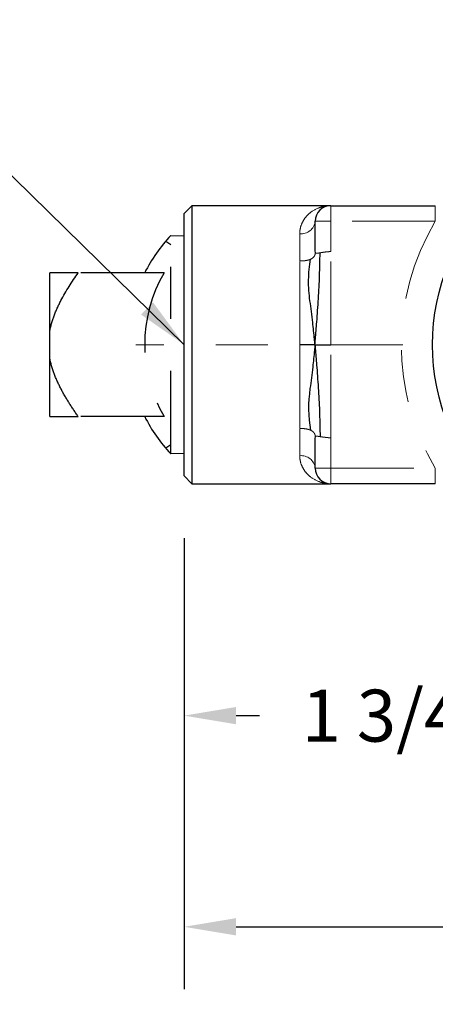
# Model space of a CAD drawing. Units: inches. Extents: x 0.5 to 10.8, y 0.3 to 8.1.
# Drawn here: x 3.1 to 3.9, y 5.3 to 7.1 of the extents above; entities that cross this region are included whole.
import ezdxf

# ---------------------------------------------------------------- set-up
doc = ezdxf.new("R2010")
doc.units = ezdxf.units.IN
doc.header["$LTSCALE"] = 0.64
doc.header["$MEASUREMENT"] = 0
doc.linetypes.add('CENTER', pattern=[0.4, 0.25, -0.05, 0.05, -0.05])
doc.linetypes.add('PHANTOM', pattern=[0.5, 0.25, -0.05, 0.05, -0.05, 0.05, -0.05])
doc.layers.get('0').update_dxf_attribs({"color": 1})
doc.layers.add('DIM', color=4, linetype='Continuous', lineweight=15)
doc.layers.add('OBJ', color=7, linetype='Continuous')
doc.styles.add('ARIAL', font='ARIAL.TTF')
doc.dimstyles.new('VC INSTALL DWG', dxfattribs={"dimtxt": 0.1, "dimasz": 0.1, "dimexe": 0.12, "dimexo": 0.12, "dimgap": 0.1, "dimtad": 0, "dimtih": 1, "dimtoh": 1, "dimdec": 3, "dimlfac": 2, "dimrnd": 0.06, "dimzin": 4, "dimdsep": 46, "dimlunit": 5, "dimtxsty": 'ARIAL', "dimcen": -0.1, "dimclrd": 256, "dimclre": 256, "dimclrt": 256, "dimadec": 0, "dimazin": 1, "dimtm": 1e-09, "dimtfac": 1, "dimtdec": 3, "dimtofl": 0, "dimtmove": 0, "dimatfit": 1, "dimfxl": 0, "dimfrac": 2, "dimtolj": 1, "dimtzin": 4, "dimlwd": 25, "dimlwe": 25, "dimarcsym": 0})

# ---------------------------------------------------------------- blocks, each defined once
blk = doc.blocks.new('*D7')
at = {"layer": 'Defpoints', "color": 0}
for p in [(3.4282, 6.2718), (4.3092, 6.0613), (3.4282, 5.8106)]:
    blk.add_point(p, dxfattribs=at)
at = {"layer": 'DIM', "color": 1, "lineweight": 25}
for p, q in [((3.4282, 6.1518), (3.4282, 5.6906)), ((4.3092, 5.9413), (4.3092, 5.6906)), ((3.5282, 5.8106), (3.5732, 5.8106)), ((4.2092, 5.8106), (4.1114, 5.8106))]:
    blk.add_line(p, q, dxfattribs=at)
at = {"layer": 'DIM', "color": 1}
for points in [[(3.5282, 5.8273), (3.5282, 5.794), (3.4282, 5.8106)], [(4.2092, 5.794), (4.2092, 5.8273), (4.3092, 5.8106)]]:
    blk.add_solid(points, dxfattribs=at)
at = {"layer": 'DIM', "insert": (3.8423, 5.8106), "char_height": 0.1, "attachment_point": 5, "style": 'ARIAL'}
blk.add_mtext('\\A1;1 3/4"', dxfattribs=at)
blk = doc.blocks.new('*D8')
at = {"layer": 'Defpoints', "color": 0}
for p in [(3.4282, 6.2718), (5.1902, 6.2718), (5.1902, 5.4044)]:
    blk.add_point(p, dxfattribs=at)
at = {"layer": 'DIM', "color": 1, "lineweight": 25}
for p, q in [((3.4282, 6.1518), (3.4282, 5.2844)), ((5.1902, 6.1518), (5.1902, 5.2844)), ((3.5282, 5.4044), (4.0357, 5.4044)), ((5.0902, 5.4044), (4.5832, 5.4044))]:
    blk.add_line(p, q, dxfattribs=at)
at = {"layer": 'DIM', "color": 1}
for points in [[(3.5282, 5.4211), (3.5282, 5.3877), (3.4282, 5.4044)], [(5.0902, 5.3877), (5.0902, 5.4211), (5.1902, 5.4044)]]:
    blk.add_solid(points, dxfattribs=at)
at = {"layer": 'DIM', "insert": (4.3095, 5.4044), "char_height": 0.1, "attachment_point": 5, "style": 'ARIAL'}
blk.add_mtext('\\A1;3 1/2"', dxfattribs=at)

msp = doc.modelspace()

# ---------------------------------------------------------------- linework, layer by layer
at = {"color": 7, "linetype": 'Continuous', "lineweight": 30}
for p, q in [((3.44321, 6.79175), (3.42821, 6.77675)), ((3.71071, 6.79175), (3.44321, 6.79175)), ((3.44321, 6.79175), (3.44321, 6.52425)), ((3.71071, 6.79175), (3.91177, 6.79175)), ((3.42821, 6.52425), (3.42821, 6.77675)), ((3.68071, 6.70342), (3.68071, 6.76175)), ((3.42821, 6.27175), (3.42821, 6.52425)), ((3.44321, 6.52425), (3.44321, 6.25675)), ((3.68071, 6.28675), (3.68071, 6.34509)), ((3.42821, 6.27175), (3.44321, 6.25675)), ((3.44321, 6.25675), (3.71071, 6.25675)), ((3.91177, 6.25675), (3.71071, 6.25675))]:
    msp.add_line(p, q, dxfattribs=at)
at = {"color": 8, "linetype": 'PHANTOM', "lineweight": 0}
for p, q in [((3.71071, 6.76175), (3.71071, 6.79175)), ((3.91177, 6.76175), (3.91177, 6.79175)), ((3.71071, 6.76175), (3.68071, 6.76175)), ((3.71071, 6.76175), (3.71071, 6.70342)), ((3.91177, 6.76175), (3.71071, 6.76175)), ((3.65071, 6.68535), (3.65071, 6.7378)), ((3.71071, 6.52425), (3.71071, 6.70342)), ((3.71071, 6.34509), (3.71071, 6.52425)), ((3.65071, 6.3107), (3.65071, 6.36316)), ((3.71071, 6.34509), (3.71071, 6.28675)), ((3.71071, 6.28675), (3.68071, 6.28675)), ((3.71071, 6.28675), (3.91177, 6.28675)), ((3.71071, 6.28675), (3.71071, 6.25675)), ((3.91177, 6.28675), (3.91177, 6.25675))]:
    msp.add_line(p, q, dxfattribs=at)
at = {"color": 7, "linetype": 'Continuous', "lineweight": 30}
msp.add_circle((4.30921, 6.52425), 0.403, dxfattribs=at)
for centre, start, end in [((3.71071, 6.76175), 90, 180), ((3.71071, 6.28675), 180, 270)]:
    msp.add_arc(centre, 0.03, start, end, dxfattribs=at)
at = {"color": 8, "linetype": 'PHANTOM', "lineweight": 0}
for centre, radius, start, end in [((3.65343, 6.76516), 0.02749, 264.32161, 352.88057), ((4.30921, 6.52425), 0.463, 149.13887, 210.86113), ((3.65343, 6.28335), 0.02749, 7.11943, 95.67839)]:
    msp.add_arc(centre, radius, start, end, dxfattribs=at)
for points, knots in [([(3.65071, 6.7378), (3.65071, 6.74249), (3.65138, 6.74684), (3.65361, 6.7549), (3.65519, 6.75862), (3.65903, 6.76548), (3.66128, 6.76859), (3.66619, 6.77415), (3.66887, 6.77662), (3.67737, 6.78316), (3.68369, 6.78639), (3.69363, 6.78962), (3.697, 6.79042), (3.70212, 6.79122), (3.70383, 6.79142), (3.70726, 6.79169), (3.709, 6.79175), (3.71071, 6.79175)], [0, 0, 0, 0, 0.125, 0.125, 0.25, 0.25, 0.375, 0.375, 0.5, 0.5, 0.75, 0.75, 0.875, 0.875, 0.9375, 0.9375, 1, 1, 1, 1]), ([(3.67166, 6.68873), (3.67126, 6.68855), (3.66958, 6.68785), (3.66777, 6.68728), (3.6645, 6.68645), (3.66259, 6.68611), (3.65703, 6.68541), (3.65356, 6.68535), (3.65071, 6.68535)], [0, 0, 0, 0, 0.06, 0.25, 0.25, 0.5, 0.5, 1, 1, 1, 1]), ([(3.67166, 6.68873), (3.67205, 6.68891), (3.67366, 6.68969), (3.67508, 6.69062), (3.67728, 6.69243), (3.6783, 6.69359), (3.67975, 6.69612), (3.68019, 6.69749), (3.68067, 6.70035), (3.68071, 6.70186), (3.68071, 6.70342)], [0, 0, 0, 0, 0.06, 0.25, 0.25, 0.5, 0.5, 0.75, 0.75, 1, 1, 1, 1]), ([(3.68979, 6.70106), (3.6894, 6.701), (3.68779, 6.70071), (3.68636, 6.70046), (3.68415, 6.70013), (3.68313, 6.70002), (3.68096, 6.70018), (3.68071, 6.70092), (3.68071, 6.70342)], [0, 0, 0, 0, 0.06, 0.25, 0.25, 0.5, 0.5, 1, 1, 1, 1]), ([(3.68979, 6.70106), (3.69019, 6.70113), (3.69186, 6.70142), (3.69365, 6.7017), (3.69687, 6.70219), (3.69874, 6.70244), (3.70429, 6.70311), (3.70787, 6.70342), (3.71071, 6.70342)], [0, 0, 0, 0, 0.06, 0.25, 0.25, 0.5, 0.5, 1, 1, 1, 1]), ([(3.65071, 6.52425), (3.65071, 6.52758), (3.65071, 6.54143), (3.65071, 6.55527), (3.65071, 6.57954), (3.65071, 6.59327), (3.65071, 6.62041), (3.65071, 6.63383), (3.65071, 6.66011), (3.65071, 6.67297), (3.65071, 6.68535)], [0, 0, 0, 0, 0.06, 0.25, 0.25, 0.5, 0.5, 0.75, 0.75, 1, 1, 1, 1]), ([(3.65071, 6.52425), (3.65071, 6.52093), (3.65071, 6.50707), (3.65071, 6.49323), (3.65071, 6.46896), (3.65071, 6.45524), (3.65071, 6.42809), (3.65071, 6.41467), (3.65071, 6.3884), (3.65071, 6.37554), (3.65071, 6.36316)], [0, 0, 0, 0, 0.06, 0.25, 0.25, 0.5, 0.5, 0.75, 0.75, 1, 1, 1, 1]), ([(3.67166, 6.35977), (3.67126, 6.35995), (3.66958, 6.36066), (3.66777, 6.36123), (3.6645, 6.36205), (3.66259, 6.36239), (3.65703, 6.36309), (3.65356, 6.36316), (3.65071, 6.36316)], [0, 0, 0, 0, 0.06, 0.25, 0.25, 0.5, 0.5, 1, 1, 1, 1]), ([(3.67166, 6.35977), (3.67205, 6.35959), (3.67366, 6.35881), (3.67508, 6.35788), (3.67728, 6.35607), (3.6783, 6.35491), (3.67975, 6.35238), (3.68019, 6.35102), (3.68067, 6.34815), (3.68071, 6.34665), (3.68071, 6.34509)], [0, 0, 0, 0, 0.06, 0.25, 0.25, 0.5, 0.5, 0.75, 0.75, 1, 1, 1, 1]), ([(3.68979, 6.34744), (3.68921, 6.34754), (3.68809, 6.34773), (3.68663, 6.34796), (3.68537, 6.34813), (3.68432, 6.34824), (3.68345, 6.3483), (3.68274, 6.3483), (3.68217, 6.34824), (3.68173, 6.34813), (3.68139, 6.34795), (3.68114, 6.34772), (3.68096, 6.34743), (3.68085, 6.34709), (3.68077, 6.34668), (3.68073, 6.34622), (3.68071, 6.3457), (3.68071, 6.34529), (3.68071, 6.34509)], [0, 0, 0, 0, 0.1003702, 0.1952884, 0.2847888, 0.3689121, 0.4477076, 0.5212355, 0.5895699, 0.6528031, 0.7110523, 0.764467, 0.8132417, 0.857632, 0.8979768, 0.9347274, 0.9684797, 1, 1, 1, 1]), ([(3.71071, 6.34509), (3.71021, 6.3451), (3.70902, 6.34513), (3.70693, 6.34529), (3.70427, 6.34553), (3.70107, 6.34587), (3.69744, 6.34631), (3.69349, 6.34684), (3.69107, 6.34723), (3.68979, 6.34744)], [0, 0, 0, 0, 0.0639712, 0.1541904, 0.2707139, 0.4135596, 0.5827286, 0.7782133, 1, 1, 1, 1]), ([(3.65071, 6.3107), (3.65071, 6.30601), (3.65138, 6.30167), (3.65361, 6.29361), (3.65519, 6.28989), (3.65903, 6.28303), (3.66128, 6.27992), (3.66619, 6.27436), (3.66887, 6.27189), (3.67737, 6.26535), (3.68369, 6.26212), (3.69363, 6.25889), (3.697, 6.25809), (3.70212, 6.25729), (3.70383, 6.25709), (3.70726, 6.25682), (3.709, 6.25675), (3.71071, 6.25675)], [0, 0, 0, 0, 0.125, 0.125, 0.25, 0.25, 0.375, 0.375, 0.5, 0.5, 0.75, 0.75, 0.875, 0.875, 0.9375, 0.9375, 1, 1, 1, 1])]:
    msp.add_open_spline(points, degree=3, knots=knots, dxfattribs=at)
at = {"color": 7, "linetype": 'Continuous', "lineweight": 30}
for points, knots in [([(3.68006, 6.52425), (3.67976, 6.52776), (3.67846, 6.54228), (3.67699, 6.55647), (3.67419, 6.5811), (3.67243, 6.59483), (3.66855, 6.62195), (3.66766, 6.63559), (3.66803, 6.66252), (3.66929, 6.67583), (3.67166, 6.68873)], [0, 0, 0, 0, 0.06, 0.25, 0.25, 0.5, 0.5, 0.75, 0.75, 1, 1, 1, 1]), ([(3.68006, 6.52425), (3.68036, 6.52776), (3.68161, 6.54235), (3.68278, 6.55692), (3.68473, 6.58275), (3.68576, 6.59757), (3.68767, 6.62795), (3.68841, 6.64265), (3.68944, 6.67183), (3.68973, 6.68632), (3.68979, 6.70106)], [0, 0, 0, 0, 0.06, 0.25, 0.25, 0.5, 0.5, 0.75, 0.75, 1, 1, 1, 1]), ([(3.68006, 6.52425), (3.67945, 6.52425), (3.67695, 6.52425), (3.6745, 6.52425), (3.6701, 6.52425), (3.66752, 6.52425), (3.65907, 6.52425), (3.65566, 6.52425), (3.65071, 6.52425)], [0, 0, 0, 0, 0.06, 0.25, 0.25, 0.5, 0.5, 1, 1, 1, 1]), ([(3.68006, 6.52425), (3.67976, 6.52075), (3.67846, 6.50622), (3.67699, 6.49203), (3.67419, 6.46741), (3.67243, 6.45368), (3.66662, 6.41299), (3.66693, 6.38558), (3.67166, 6.35977)], [0, 0, 0, 0, 0.06, 0.25, 0.25, 0.5, 0.5, 1, 1, 1, 1]), ([(3.68006, 6.52425), (3.68036, 6.52075), (3.68161, 6.50615), (3.68278, 6.49159), (3.68473, 6.46576), (3.68576, 6.45094), (3.68767, 6.42056), (3.68841, 6.40586), (3.68944, 6.37667), (3.68973, 6.36219), (3.68979, 6.34744)], [0, 0, 0, 0, 0.06, 0.25, 0.25, 0.5, 0.5, 0.75, 0.75, 1, 1, 1, 1]), ([(3.68006, 6.52425), (3.68067, 6.52425), (3.68319, 6.52425), (3.68572, 6.52425), (3.69032, 6.52425), (3.69306, 6.52425), (3.70205, 6.52425), (3.7056, 6.52425), (3.71071, 6.52425)], [0, 0, 0, 0, 0.06, 0.25, 0.25, 0.5, 0.5, 1, 1, 1, 1])]:
    msp.add_open_spline(points, degree=3, knots=knots, dxfattribs=at)
at = {"layer": 'DIM', "color": 1, "linetype": 'CENTER'}
msp.add_line((4.30921, 6.52425), (3.33495, 6.52425), dxfattribs=at)
at = {"layer": 'OBJ', "color": 2, "linetype": 'PHANTOM', "lineweight": -3}
for p, q in [((3.40234, 6.31425), (3.40234, 6.73425)), ((3.40234, 6.73425), (3.42821, 6.73345)), ((3.3927, 6.72346), (3.40234, 6.71674)), ((3.16934, 6.54938), (3.16934, 6.6625)), ((3.3896, 6.6625), (3.22434, 6.6625)), ((3.16934, 6.49913), (3.16934, 6.54938)), ((3.16934, 6.386), (3.16934, 6.49913)), ((3.3896, 6.386), (3.22434, 6.386)), ((3.40234, 6.33176), (3.3927, 6.32504)), ((3.42821, 6.31506), (3.40234, 6.31425))]:
    msp.add_line(p, q, dxfattribs=at)
for radius, start, end in [(0.30716, 136.86836, 153.25072), (0.27429, 149.7333, 210.2667), (0.30716, 206.74928, 223.13164)]:
    msp.add_arc((3.62651, 6.52425), radius, start, end, dxfattribs=at)
for points, knots in [([(3.22434, 6.6625), (3.21826, 6.6625), (3.21236, 6.6625), (3.20111, 6.6625), (3.19574, 6.6625), (3.18597, 6.6625), (3.18156, 6.6625), (3.17418, 6.6625), (3.1712, 6.6625), (3.16934, 6.6625)], [0, 0, 0, 0, 0.25, 0.25, 0.5, 0.5, 0.75, 0.75, 1, 1, 1, 1]), ([(3.16934, 6.54938), (3.17121, 6.55982), (3.17416, 6.57001), (3.18164, 6.59001), (3.1861, 6.59965), (3.20074, 6.62767), (3.21218, 6.64531), (3.22434, 6.6625)], [0, 0, 0, 0, 0.25, 0.25, 0.5, 0.5, 1, 1, 1, 1]), ([(3.22434, 6.386), (3.21826, 6.39461), (3.21236, 6.40335), (3.20111, 6.42122), (3.19574, 6.43038), (3.18597, 6.44912), (3.18156, 6.4587), (3.17418, 6.47846), (3.1712, 6.48876), (3.16934, 6.49913)], [0, 0, 0, 0, 0.25, 0.25, 0.5, 0.5, 0.75, 0.75, 1, 1, 1, 1]), ([(3.16934, 6.386), (3.17121, 6.386), (3.17416, 6.386), (3.18164, 6.386), (3.1861, 6.386), (3.20074, 6.386), (3.21218, 6.386), (3.22434, 6.386)], [0, 0, 0, 0, 0.25, 0.25, 0.5, 0.5, 1, 1, 1, 1])]:
    msp.add_open_spline(points, degree=3, knots=knots, dxfattribs=at)

# ---------------------------------------------------------------- dimensions: what is measured, and where the dimension line sits
at = {"layer": 'DIM', "color": 1}
dim = msp.add_linear_dim(base=(3.42821, 5.81064), p1=(4.30921, 6.06125), p2=(3.42821, 6.27175), dimstyle='VC INSTALL DWG', override={"dimlunit": 4, "dimclrd": 1, "dimclre": 1}, dxfattribs=at)
dim.commit()
dim.dimension.update_dxf_attribs({"geometry": '*D7', "text_midpoint": (3.84231, 5.81064), "dimtype": 160})
at = {"layer": 'DIM'}
dim = msp.add_linear_dim(base=(5.19021, 5.40442), p1=(3.42821, 6.27175), p2=(5.19021, 6.27175), dimstyle='VC INSTALL DWG', override={"dimlunit": 4, "dimclrd": 1, "dimclre": 1}, dxfattribs=at)
dim.commit()
dim.dimension.update_dxf_attribs({"geometry": '*D8', "text_midpoint": (4.30946, 5.40442), "dimtype": 160})

# ---------------------------------------------------------------- leaders
at = {"layer": 'DIM', "color": 1, "annotation_type": 0, "has_hookline": 1, "hookline_direction": 1, "text_width": 1.3502}
msp.add_leader([(3.42821, 6.52425), (2.78891, 7.14954), (2.64015, 7.14954)], dimstyle='VC INSTALL DWG', override={"dimtad": 0, "dimclrd": 1}, dxfattribs=at)

doc.saveas('drawing.dxf')
